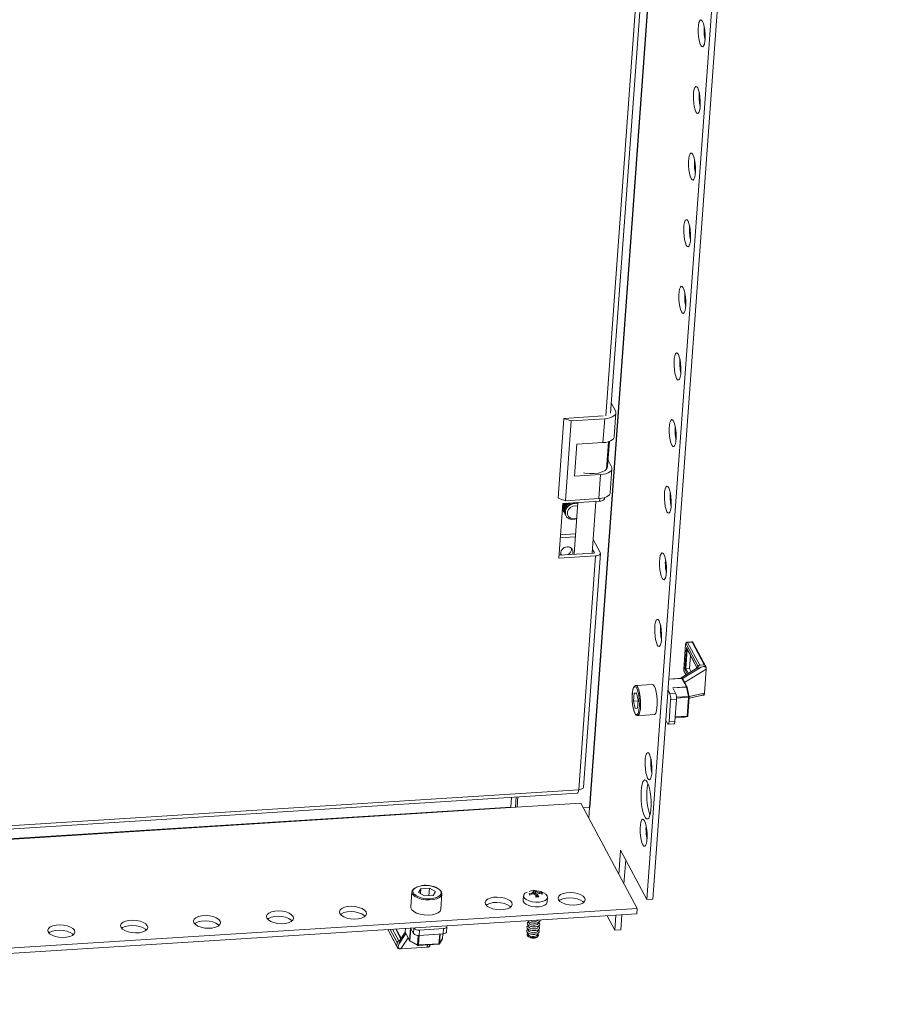
# Model space of a CAD drawing. Units: millimetres. Extents: x 32683 to 38333, y -835 to 3078.
# Drawn here: x 37546 to 37839, y 841 to 1167 of the extents above; entities that cross this region are included whole.
import ezdxf

# ---------------------------------------------------------------- set-up
doc = ezdxf.new("R2010")
doc.units = ezdxf.units.MM

msp = doc.modelspace()

# ---------------------------------------------------------------- linework, layer by layer
at = {"color": 8, "linetype": 'Continuous', "lineweight": 15}
for p, q in [((37734.877, 906.099), (37815.453, 2015.778)), ((37734.999, 906.059), (37815.579, 2015.786)), ((37770.829, 1455.901), (37740.331, 1035.899)), ((37738.338, 1008.448), (37738.274, 1007.565)), ((37736.532, 990.422), (37736.534, 990.448)), ((37766.936, 960.319), (37770.931, 952.842)), ((37766.879, 952.06), (37767.339, 958.387)), ((37767.015, 959.068), (37770.541, 952.469)), ((37771.924, 952.628), (37765.751, 948.809)), ((37766.912, 950.034), (37766.276, 951.224)), ((37773.589, 951.92), (37766.448, 947.503)), ((37767.355, 950.308), (37766.496, 951.916)), ((37767.701, 950.522), (37766.879, 952.06)), ((37761.167, 948.576), (37765.547, 948.854)), ((37762.549, 945.677), (37767.07, 945.963)), ((37767.739, 942.884), (37763.752, 942.631)), ((37767.961, 942.863), (37773.008, 943.92)), ((37763.763, 942.331), (37767.759, 942.584)), ((37767.307, 936.356), (37763.332, 936.105)), ((37766.351, 936.057), (37763.315, 935.864)), ((37763.321, 935.948), (37767.253, 936.197)), ((37766.351, 936.057), (37766.376, 936.059)), ((37731.334, 911.984), (37276.854, 883.212)), ((37671.12, 860.04), (37668.134, 865.628)), ((37668.912, 865.678), (37671.216, 861.364)), ((37671.695, 861.905), (37669.654, 865.724)), ((37672.431, 862.584), (37670.717, 865.792)), ((37673.827, 864.792), (37673.914, 865.994)), ((37675.612, 866.102), (37675.315, 862.007)), ((37675.391, 861.94), (37675.688, 866.024)), ((37674.03, 864.337), (37671.706, 860.782)), ((37674.815, 862.867), (37672.419, 859.201)), ((37678.165, 863.706), (37677.938, 860.582)), ((37678.227, 860.528), (37678.458, 863.711)), ((37685.275, 864.142), (37685.044, 860.959)), ((37685.258, 861.045), (37685.484, 864.156)), ((37686.349, 864.21), (37686.234, 862.626)), ((37681.176, 859.756), (37681.21, 860.56))]:
    msp.add_line(p, q, dxfattribs=at)
at = {"color": 7, "linetype": 'Continuous', "lineweight": 15}
for p, q in [((37836.653, 2014.641), (37753.945, 875.613)), ((37755.878, 875.735), (37838.585, 2014.763)), ((37741.904, 1036.724), (37772.363, 1456.196)), ((37742.153, 1040.157), (37743.548, 1037.546)), ((37726.414, 1035.018), (37724.491, 1008.529)), ((37739.462, 1035.844), (37726.414, 1035.018)), ((37726.414, 1035.018), (37728.845, 1034.209)), ((37728.845, 1034.209), (37726.921, 1007.72)), ((37739.959, 1034.913), (37728.845, 1034.209)), ((37739.959, 1034.913), (37739.382, 1026.966)), ((37743.126, 1028.931), (37743.703, 1036.878)), ((37729.915, 1015.82), (37730.684, 1026.416)), ((37730.684, 1026.416), (37739.382, 1026.966)), ((37740.557, 1018.182), (37741.218, 1027.285)), ((37740.923, 1019.072), (37741.527, 1027.391)), ((37741.072, 1021.118), (37742.202, 1019.004)), ((37741.779, 1010.389), (37742.356, 1018.336)), ((37738.612, 1016.371), (37729.915, 1015.82)), ((37738.035, 1008.424), (37738.612, 1016.371)), ((37726.921, 1007.72), (37724.491, 1008.529)), ((37726.921, 1007.72), (37738.035, 1008.424)), ((37739.846, 1008.39), (37739.872, 1008.743)), ((37726.048, 1006.791), (37724.734, 988.69)), ((37725.917, 1004.983), (37725.918, 1004.982)), ((37726.114, 1004.679), (37725.918, 1004.982)), ((37726.111, 1004.621), (37725.935, 1005.059)), ((37726.036, 1006.623), (37726.11, 1006.795)), ((37738.274, 1007.565), (37726.048, 1006.791)), ((37731.031, 1007.106), (37729.787, 989.972)), ((37730.727, 1007.087), (37731.022, 1006.988)), ((37730.905, 1007.116), (37731.028, 1007.066)), ((37735.83, 990.355), (37737.074, 1007.489)), ((37726.111, 1004.621), (37726.166, 1004.517)), ((37726.359, 1004.156), (37726.415, 1004.052)), ((37726.608, 1003.69), (37726.664, 1003.586)), ((37726.857, 1003.225), (37726.912, 1003.121)), ((37727.106, 1002.759), (37727.12, 1002.733)), ((37730.208, 995.773), (37725.225, 995.458)), ((37730.278, 996.74), (37725.296, 996.425)), ((37738.467, 990.57), (37736.159, 994.889)), ((37724.734, 988.69), (37736.96, 989.464)), ((37724.804, 989.657), (37736.462, 990.395)), ((37725.896, 989.726), (37725.366, 990.05)), ((37736.96, 989.464), (37731.334, 911.984)), ((37732.906, 912.809), (37738.532, 990.29)), ((37736.534, 990.448), (37735.92, 991.597)), ((37766.764, 960.177), (37766.168, 951.965)), ((37766.184, 951.898), (37766.78, 960.11)), ((37768.774, 960.998), (37767.324, 960.906)), ((37768.901, 960.883), (37767.451, 960.791)), ((37767.451, 960.791), (37771.479, 953.252)), ((37768.901, 960.883), (37772.929, 953.344)), ((37773.505, 952.825), (37769.31, 960.677)), ((37766.496, 951.916), (37767.015, 959.068)), ((37767.076, 958.879), (37770.517, 952.439)), ((37768.355, 956.484), (37768.039, 952.133)), ((37771.479, 953.252), (37772.929, 953.344)), ((37770.32, 952.143), (37765.009, 948.857)), ((37766.318, 951.019), (37766.861, 950.003)), ((37768.039, 952.133), (37766.879, 952.06)), ((37768.602, 951.08), (37768.039, 952.133)), ((37773.589, 951.92), (37773.008, 943.92)), ((37773.583, 952.025), (37773.597, 952.026)), ((37773.597, 952.026), (37773.589, 951.92)), ((37750.198, 946.452), (37750.103, 946.447)), ((37750.255, 946.455), (37750.198, 946.452)), ((37750.218, 946.48), (37750.246, 946.483)), ((37755.755, 946.832), (37750.246, 946.483)), ((37765.648, 948.897), (37761.17, 948.614)), ((37765.547, 948.854), (37767.035, 946.069)), ((37767.281, 945.945), (37765.705, 948.895)), ((37749.546, 941.362), (37749.734, 943.954)), ((37749.734, 943.954), (37750.46, 944.067)), ((37750.474, 944.001), (37749.734, 943.954)), ((37750.46, 944.067), (37750.998, 941.588)), ((37761.535, 943.834), (37760.908, 945.007)), ((37763.468, 943.956), (37761.535, 943.834)), ((37767.035, 946.069), (37762.493, 945.781)), ((37762.493, 945.781), (37763.468, 943.956)), ((37767.07, 945.963), (37767.739, 942.884)), ((37767.978, 942.788), (37767.309, 945.867)), ((37767.959, 942.357), (37772.431, 943.293)), ((37772.184, 943.242), (37772.644, 943.271)), ((37772.987, 943.813), (37773.008, 943.92)), ((37773.001, 943.814), (37772.987, 943.813)), ((37773.008, 943.92), (37773.001, 943.814)), ((37749.546, 941.362), (37750.988, 941.454)), ((37750.084, 938.883), (37749.546, 941.362)), ((37750.998, 941.588), (37750.81, 938.996)), ((37761.291, 934.498), (37761.819, 941.761)), ((37761.819, 941.761), (37763.752, 941.883)), ((37763.224, 934.621), (37763.752, 941.883)), ((37767.759, 942.584), (37767.307, 936.356)), ((37767.532, 936.474), (37767.984, 942.702)), ((37750.81, 938.996), (37750.084, 938.883)), ((37750.803, 936.528), (37750.867, 936.531)), ((37750.878, 936.503), (37756.387, 936.852)), ((37760.184, 935.03), (37760.811, 933.856)), ((37761.006, 933.68), (37762.939, 933.802)), ((37763.224, 934.621), (37761.291, 934.498)), ((37763.315, 935.864), (37766.349, 936.056)), ((37766.349, 936.056), (37766.351, 936.057)), ((37767.253, 936.197), (37766.351, 936.057)), ((37766.376, 936.059), (37767.278, 936.199)), ((37767.278, 936.199), (37767.253, 936.197)), ((37276.775, 882.114), (37730.944, 910.865)), ((37708.829, 906.186), (37709.068, 909.481)), ((37732.042, 907.52), (37708.847, 906.051)), ((37710.361, 906.147), (37710.61, 909.578)), ((37711.178, 909.614), (37710.929, 906.183)), ((37750.693, 872.613), (37732.042, 907.52)), ((37281.653, 879.143), (37708.829, 906.186)), ((37281.671, 879.009), (37708.847, 906.051)), ((37732.869, 905.972), (37734.877, 906.099)), ((37734.714, 902.521), (37734.972, 906.082)), ((37745.241, 891.903), (37744.661, 883.904)), ((37753.945, 875.613), (37745.241, 891.903)), ((37746.935, 888.733), (37746.354, 880.733)), ((37676.057, 878.146), (37675.692, 873.113)), ((37678.226, 877.87), (37679.013, 879.142)), ((37680.277, 876.776), (37678.226, 877.87)), ((37679.013, 879.142), (37678.894, 877.513)), ((37679.013, 879.142), (37681.85, 879.322)), ((37681.671, 876.864), (37681.85, 879.322)), ((37681.85, 879.322), (37683.9, 878.229)), ((37683.9, 878.229), (37683.114, 876.956)), ((37714.884, 877.539), (37715.759, 877.722)), ((37715.75, 877.356), (37715.759, 877.722)), ((37715.759, 877.722), (37716.28, 877.996)), ((37716.479, 878.251), (37716.077, 878.414)), ((37716.28, 877.996), (37716.479, 878.251)), ((37716.3, 877.39), (37716.28, 877.996)), ((37716.528, 877.367), (37716.479, 878.251)), ((37716.816, 877.231), (37717.039, 878.475)), ((37716.879, 877.19), (37717.086, 878.289)), ((37717.039, 878.475), (37717.086, 878.289)), ((37717.086, 878.289), (37717.608, 878.08)), ((37717.608, 878.08), (37717.394, 876.427)), ((37717.608, 878.08), (37718.306, 877.884)), ((37718.306, 877.884), (37718.287, 877.54)), ((37718.306, 877.884), (37719.057, 877.803)), ((37719.057, 877.803), (37719.006, 877.429)), ((37719.057, 877.803), (37719.305, 877.34)), ((37683.114, 876.956), (37680.277, 876.776)), ((37685.665, 872.389), (37686.031, 877.422)), ((37713.042, 876.857), (37712.931, 875.335)), ((37715.132, 877.075), (37714.884, 877.539)), ((37715.915, 877.43), (37715.132, 877.075)), ((37716.622, 877.357), (37715.915, 877.43)), ((37717.135, 877.024), (37716.622, 877.357)), ((37717.151, 876.404), (37717.135, 877.024)), ((37717.135, 877.024), (37717.163, 876.405)), ((37717.336, 876.422), (37717.158, 876.516)), ((37717.741, 877.063), (37717.619, 876.449)), ((37717.949, 877.441), (37717.741, 877.063)), ((37717.741, 877.063), (37718.113, 876.465)), ((37718.462, 877.591), (37717.949, 877.441)), ((37719.305, 877.34), (37718.462, 877.591)), ((37720.91, 874.756), (37721.021, 876.278)), ((37755.878, 875.735), (37753.945, 875.613)), ((37277.127, 842.633), (37750.693, 872.613)), ((37750.693, 872.613), (37750.565, 870.847)), ((37750.565, 870.847), (37276.999, 840.867)), ((37714.869, 868.196), (37714.848, 867.898)), ((37715.53, 867.918), (37715.754, 867.853)), ((37717.94, 867.673), (37717.961, 867.972)), ((37743.318, 865.414), (37740.747, 870.225)), ((37743.681, 870.411), (37743.318, 865.414)), ((37745.614, 870.533), (37745.251, 865.536)), ((37668.069, 865.624), (37671.246, 859.678)), ((37672.53, 862.735), (37670.891, 865.803)), ((37673.826, 864.718), (37672.181, 862.201)), ((37673.902, 865.993), (37673.812, 864.758)), ((37673.817, 864.735), (37675.34, 861.884)), ((37675.315, 862.007), (37673.827, 864.792)), ((37676.591, 864.332), (37675.645, 866.104)), ((37676.719, 866.098), (37676.591, 864.332)), ((37676.682, 866.169), (37676.719, 866.098)), ((37678.459, 863.711), (37678.588, 865.477)), ((37678.588, 865.477), (37686.537, 865.98)), ((37686.537, 865.98), (37686.409, 864.214)), ((37687.56, 864.818), (37687.688, 866.584)), ((37687.64, 866.79), (37687.602, 866.861)), ((37714.69, 865.724), (37714.668, 865.426)), ((37714.78, 866.96), (37714.758, 866.662)), ((37715.35, 865.446), (37715.574, 865.381)), ((37715.44, 866.682), (37715.664, 866.617)), ((37716.857, 865.288), (37717.088, 865.32)), ((37716.947, 866.524), (37717.178, 866.556)), ((37717.037, 867.76), (37717.268, 867.792)), ((37717.76, 865.201), (37717.782, 865.5)), ((37717.85, 866.437), (37717.871, 866.736)), ((37743.318, 865.414), (37745.251, 865.536)), ((37671.216, 861.364), (37671.12, 860.04)), ((37677.938, 860.582), (37675.391, 861.94)), ((37675.464, 861.761), (37678.011, 860.403)), ((37678.459, 863.711), (37686.409, 864.214)), ((37685.224, 860.941), (37686.201, 862.523)), ((37686.234, 862.626), (37685.258, 861.045)), ((37686.245, 862.658), (37686.358, 864.211)), ((37714.289, 863.764), (37714.461, 863.469)), ((37714.6, 864.488), (37714.579, 864.189)), ((37715.26, 864.21), (37715.484, 864.145)), ((37715.335, 862.926), (37715.354, 862.921)), ((37716.72, 862.821), (37716.739, 862.824)), ((37716.768, 864.052), (37716.999, 864.084)), ((37717.67, 863.965), (37717.692, 864.263)), ((37717.683, 863.235), (37717.896, 863.502)), ((37672.303, 859.194), (37672.304, 859.207)), ((37672.419, 859.201), (37672.303, 859.194)), ((37672.304, 859.207), (37672.419, 859.201)), ((37681.176, 859.756), (37672.419, 859.201)), ((37678.171, 860.368), (37684.988, 860.799)), ((37685.044, 860.959), (37678.227, 860.528)), ((37681.291, 859.763), (37681.176, 859.756)), ((37681.292, 859.776), (37681.291, 859.763)), ((37682.06, 860.429), (37682.073, 860.615))]:
    msp.add_line(p, q, dxfattribs=at)
at = {"color": 7, "linetype": 'Continuous', "lineweight": 15, "flags": 128}
for points in [[(37772.388, 1166.557), (37772.061, 1166.986), (37771.737, 1167.059), (37771.443, 1166.769), (37771.201, 1166.14), (37771.033, 1165.223), (37770.951, 1164.092), (37770.962, 1162.839), (37771.065, 1161.565), (37771.252, 1160.374), (37771.507, 1159.362), (37771.811, 1158.611), (37772.138, 1158.181), (37772.462, 1158.109), (37772.756, 1158.399), (37772.997, 1159.028), (37773.166, 1159.945), (37773.248, 1161.076), (37773.237, 1162.329), (37773.134, 1163.603), (37772.947, 1164.794), (37772.691, 1165.806), (37772.388, 1166.557)], [(37770.785, 1144.483), (37770.458, 1144.912), (37770.134, 1144.985), (37769.84, 1144.695), (37769.598, 1144.066), (37769.43, 1143.148), (37769.348, 1142.017), (37769.359, 1140.764), (37769.462, 1139.491), (37769.649, 1138.3), (37769.904, 1137.287), (37770.208, 1136.536), (37770.535, 1136.107), (37770.859, 1136.035), (37771.153, 1136.325), (37771.395, 1136.954), (37771.563, 1137.871), (37771.645, 1139.002), (37771.634, 1140.255), (37771.531, 1141.529), (37771.344, 1142.72), (37771.089, 1143.732), (37770.785, 1144.483)], [(37769.182, 1122.409), (37768.855, 1122.838), (37768.531, 1122.911), (37768.237, 1122.62), (37767.996, 1121.991), (37767.827, 1121.074), (37767.745, 1119.943), (37767.756, 1118.69), (37767.859, 1117.416), (37768.046, 1116.225), (37768.302, 1115.213), (37768.605, 1114.462), (37768.932, 1114.033), (37769.256, 1113.961), (37769.55, 1114.251), (37769.792, 1114.88), (37769.96, 1115.797), (37770.042, 1116.928), (37770.031, 1118.181), (37769.928, 1119.455), (37769.741, 1120.646), (37769.486, 1121.658), (37769.182, 1122.409)], [(37767.579, 1100.335), (37767.252, 1100.764), (37766.928, 1100.836), (37766.634, 1100.546), (37766.393, 1099.917), (37766.224, 1099), (37766.142, 1097.869), (37766.153, 1096.616), (37766.256, 1095.342), (37766.443, 1094.151), (37766.699, 1093.139), (37767.002, 1092.388), (37767.329, 1091.959), (37767.653, 1091.886), (37767.948, 1092.177), (37768.189, 1092.806), (37768.357, 1093.723), (37768.439, 1094.854), (37768.429, 1096.107), (37768.325, 1097.381), (37768.138, 1098.572), (37767.883, 1099.584), (37767.579, 1100.335)], [(37765.976, 1078.261), (37765.649, 1078.69), (37765.326, 1078.762), (37765.031, 1078.472), (37764.79, 1077.843), (37764.621, 1076.926), (37764.539, 1075.795), (37764.55, 1074.542), (37764.653, 1073.268), (37764.84, 1072.077), (37765.096, 1071.065), (37765.399, 1070.314), (37765.726, 1069.885), (37766.05, 1069.812), (37766.345, 1070.102), (37766.586, 1070.731), (37766.755, 1071.649), (37766.837, 1072.78), (37766.826, 1074.033), (37766.723, 1075.306), (37766.536, 1076.497), (37766.28, 1077.51), (37765.976, 1078.261)], [(37764.374, 1056.186), (37764.047, 1056.616), (37763.723, 1056.688), (37763.428, 1056.398), (37763.187, 1055.769), (37763.018, 1054.852), (37762.936, 1053.721), (37762.947, 1052.468), (37763.05, 1051.194), (37763.237, 1050.003), (37763.493, 1048.991), (37763.797, 1048.24), (37764.123, 1047.811), (37764.447, 1047.738), (37764.742, 1048.028), (37764.983, 1048.657), (37765.152, 1049.574), (37765.234, 1050.705), (37765.223, 1051.958), (37765.12, 1053.232), (37764.933, 1054.423), (37764.677, 1055.435), (37764.374, 1056.186)], [(37743.548, 1037.546), (37743.698, 1037.086), (37743.656, 1036.632), (37743.424, 1036.202), (37743.012, 1035.811), (37742.434, 1035.475), (37741.714, 1035.207), (37740.878, 1035.017), (37739.959, 1034.913)], [(37762.771, 1034.112), (37762.444, 1034.541), (37762.12, 1034.614), (37761.825, 1034.324), (37761.584, 1033.695), (37761.416, 1032.777), (37761.333, 1031.647), (37761.344, 1030.393), (37761.448, 1029.12), (37761.634, 1027.929), (37761.89, 1026.917), (37762.194, 1026.165), (37762.521, 1025.736), (37762.844, 1025.664), (37763.139, 1025.954), (37763.38, 1026.583), (37763.549, 1027.5), (37763.631, 1028.631), (37763.62, 1029.884), (37763.517, 1031.158), (37763.33, 1032.349), (37763.074, 1033.361), (37762.771, 1034.112)], [(37739.382, 1026.966), (37740.301, 1027.071), (37741.137, 1027.26), (37741.857, 1027.528), (37742.435, 1027.864), (37742.847, 1028.255), (37743.079, 1028.685), (37743.126, 1028.931)], [(37732.977, 1016.976), (37733.332, 1016.904), (37734.879, 1016.714), (37736.431, 1016.714), (37737.881, 1016.904), (37739.131, 1017.271), (37740.094, 1017.791), (37740.707, 1018.428), (37740.923, 1019.072)], [(37742.202, 1019.004), (37742.351, 1018.544), (37742.31, 1018.09), (37742.078, 1017.659), (37741.665, 1017.269), (37741.088, 1016.933), (37740.367, 1016.665), (37739.531, 1016.475), (37738.612, 1016.371)], [(37761.168, 1012.038), (37760.841, 1012.467), (37760.517, 1012.54), (37760.223, 1012.25), (37759.981, 1011.62), (37759.813, 1010.703), (37759.731, 1009.572), (37759.742, 1008.319), (37759.845, 1007.046), (37760.032, 1005.854), (37760.287, 1004.842), (37760.591, 1004.091), (37760.918, 1003.662), (37761.242, 1003.59), (37761.536, 1003.88), (37761.777, 1004.509), (37761.946, 1005.426), (37762.028, 1006.557), (37762.017, 1007.81), (37761.914, 1009.084), (37761.727, 1010.275), (37761.471, 1011.287), (37761.168, 1012.038)], [(37738.035, 1008.424), (37738.954, 1008.528), (37739.79, 1008.718), (37740.511, 1008.986), (37741.088, 1009.322), (37741.501, 1009.713), (37741.733, 1010.143), (37741.779, 1010.389)], [(37738.274, 1007.565), (37738.66, 1007.609), (37739.011, 1007.689), (37739.314, 1007.801), (37739.556, 1007.942), (37739.73, 1008.106), (37739.827, 1008.287), (37739.846, 1008.39)], [(37726.362, 1004.214), (37726.022, 1004.852), (37725.934, 1005.215)], [(37726.012, 1006.287), (37726.153, 1006.664), (37726.221, 1006.802)], [(37730.642, 1001.746), (37730.08, 1001.57), (37729.073, 1001.506), (37728.149, 1001.761), (37727.421, 1002.303), (37726.975, 1003.068), (37726.866, 1003.963), (37727.107, 1004.88), (37727.668, 1005.708), (37728.483, 1006.349), (37729.452, 1006.723), (37730.458, 1006.787), (37731, 1006.681)], [(37730.656, 1001.948), (37730.364, 1001.841), (37729.439, 1001.728), (37728.586, 1001.943), (37727.933, 1002.455), (37727.58, 1003.185), (37727.581, 1004.022), (37727.935, 1004.838), (37728.589, 1005.51), (37729.443, 1005.935), (37730.367, 1006.049), (37730.946, 1005.943)], [(37736.534, 990.448), (37736.537, 990.439), (37736.536, 990.429), (37736.532, 990.421), (37736.523, 990.413), (37736.512, 990.406), (37736.498, 990.401), (37736.481, 990.397), (37736.462, 990.395)], [(37738.467, 990.57), (37738.53, 990.377), (37738.512, 990.186), (37738.415, 990.005), (37738.242, 989.841), (37737.999, 989.7), (37737.697, 989.588), (37737.346, 989.508), (37736.96, 989.464)], [(37759.565, 989.964), (37759.238, 990.393), (37758.914, 990.465), (37758.62, 990.175), (37758.378, 989.546), (37758.21, 988.629), (37758.128, 987.498), (37758.139, 986.245), (37758.242, 984.971), (37758.429, 983.78), (37758.684, 982.768), (37758.988, 982.017), (37759.315, 981.588), (37759.639, 981.516), (37759.933, 981.806), (37760.175, 982.435), (37760.343, 983.352), (37760.425, 984.483), (37760.414, 985.736), (37760.311, 987.01), (37760.124, 988.201), (37759.869, 989.213), (37759.565, 989.964)], [(37757.962, 967.89), (37757.635, 968.319), (37757.311, 968.391), (37757.017, 968.101), (37756.776, 967.472), (37756.607, 966.555), (37756.525, 965.424), (37756.536, 964.171), (37756.639, 962.897), (37756.826, 961.706), (37757.082, 960.694), (37757.385, 959.943), (37757.712, 959.514), (37758.036, 959.441), (37758.33, 959.731), (37758.572, 960.361), (37758.74, 961.278), (37758.822, 962.409), (37758.811, 963.662), (37758.708, 964.935), (37758.521, 966.127), (37758.266, 967.139), (37757.962, 967.89)], [(37767.326, 960.896), (37767.237, 960.893), (37767.046, 960.807), (37766.906, 960.662), (37766.785, 960.343), (37766.764, 960.177), (37766.764, 959.868)], [(37766.78, 960.11), (37766.765, 960.156), (37766.764, 960.177)], [(37766.78, 960.11), (37766.8, 960.256), (37766.818, 960.314), (37766.839, 960.354), (37766.863, 960.374), (37766.888, 960.373), (37766.936, 960.319)], [(37773.583, 952.025), (37773.495, 952.321), (37773.327, 952.607), (37773.178, 952.741), (37772.991, 952.815), (37772.734, 952.825), (37771.924, 952.628)], [(37766.184, 951.898), (37766.169, 951.944), (37766.168, 951.965)], [(37750.103, 946.447), (37750.069, 946.445), (37749.768, 946.227), (37749.512, 945.808), (37749.313, 945.201), (37749.175, 944.474), (37749.098, 943.757), (37749.064, 943.143), (37749.055, 942.445), (37749.093, 941.4)], [(37749.949, 946.163), (37749.543, 945.767), (37749.365, 945.3), (37749.221, 944.662), (37749.122, 943.889), (37749.072, 943.033), (37749.109, 941.294), (37749.31, 939.582), (37749.476, 938.759), (37749.678, 938.033), (37749.906, 937.453), (37750.145, 937.05), (37750.595, 936.787)], [(37749.949, 946.163), (37750.399, 945.9), (37750.638, 945.497), (37750.866, 944.917), (37751.068, 944.191), (37751.234, 943.368), (37751.435, 941.656), (37751.472, 939.917), (37751.422, 939.061), (37751.323, 938.288), (37751.179, 937.65), (37751.001, 937.183), (37750.595, 936.787)], [(37756.387, 936.852), (37756.58, 936.928), (37756.879, 937.345), (37757.118, 938.095), (37757.28, 939.123), (37757.352, 940.353), (37757.328, 941.693), (37757.212, 943.045), (37757.011, 944.307), (37756.74, 945.386), (37756.42, 946.203), (37756.073, 946.696), (37755.755, 946.832)], [(37767.305, 945.866), (37767.295, 945.915), (37767.277, 945.943)], [(37749.093, 941.4), (37749.216, 940.132), (37749.285, 939.667), (37749.418, 938.955), (37749.573, 938.32), (37749.753, 937.756), (37749.949, 937.294), (37750.159, 936.936), (37750.395, 936.676), (37750.691, 936.521), (37750.803, 936.528)], [(37767.981, 942.702), (37767.984, 942.738), (37767.974, 942.787)], [(37760.811, 933.856), (37760.887, 933.743), (37760.964, 933.686), (37761.04, 933.688), (37761.11, 933.748), (37761.172, 933.865), (37761.225, 934.033), (37761.265, 934.247), (37761.291, 934.498)], [(37762.939, 933.802), (37762.972, 933.81), (37763.043, 933.87), (37763.105, 933.987), (37763.157, 934.156), (37763.198, 934.37), (37763.224, 934.621)], [(37767.249, 936.198), (37767.264, 936.198), (37767.374, 936.231)], [(37754.756, 923.741), (37754.429, 924.17), (37754.106, 924.243), (37753.811, 923.953), (37753.57, 923.324), (37753.401, 922.407), (37753.319, 921.276), (37753.33, 920.023), (37753.433, 918.749), (37753.62, 917.558), (37753.876, 916.546), (37754.179, 915.795), (37754.506, 915.365), (37754.83, 915.293), (37755.125, 915.583), (37755.366, 916.212), (37755.535, 917.129), (37755.617, 918.26), (37755.606, 919.513), (37755.503, 920.787), (37755.316, 921.978), (37755.06, 922.99), (37754.756, 923.741)], [(37754.083, 914.47), (37753.699, 915.013), (37753.313, 915.217), (37752.947, 915.072), (37752.619, 914.585), (37752.347, 913.782), (37752.147, 912.707), (37752.029, 911.417), (37751.998, 909.983), (37752.058, 908.481), (37752.205, 906.993), (37752.43, 905.598), (37752.722, 904.372), (37753.065, 903.382), (37753.44, 902.679), (37753.828, 902.303), (37754.207, 902.273), (37754.556, 902.592), (37754.858, 903.241), (37755.095, 904.187), (37755.256, 905.377), (37755.331, 906.748), (37755.316, 908.226), (37755.212, 909.731), (37755.025, 911.183), (37754.764, 912.502), (37754.445, 913.618), (37754.083, 914.47)], [(37730.944, 910.865), (37730.99, 910.876), (37731.085, 910.959), (37731.171, 911.118), (37731.242, 911.349), (37731.297, 911.641), (37731.334, 911.984)], [(37731.334, 911.984), (37731.72, 912.028), (37732.071, 912.107), (37732.373, 912.22), (37732.616, 912.361), (37732.789, 912.525), (37732.886, 912.706), (37732.906, 912.809)], [(37753.154, 901.667), (37752.827, 902.096), (37752.503, 902.169), (37752.208, 901.879), (37751.967, 901.25), (37751.798, 900.332), (37751.716, 899.201), (37751.727, 897.948), (37751.83, 896.675), (37752.017, 895.484), (37752.273, 894.471), (37752.577, 893.72), (37752.903, 893.291), (37753.227, 893.219), (37753.522, 893.509), (37753.763, 894.138), (37753.932, 895.055), (37754.014, 896.186), (37754.003, 897.439), (37753.9, 898.713), (37753.713, 899.904), (37753.457, 900.916), (37753.154, 901.667)], [(37679.947, 875.574), (37679.167, 875.732), (37677.99, 876.115), (37677.038, 876.623), (37676.384, 877.216), (37676.076, 877.852), (37676.135, 878.482), (37676.56, 879.061), (37676.886, 879.309)], [(37684.413, 879.392), (37682.969, 879.942), (37682.07, 880.131), (37681.11, 880.237), (37680.148, 880.249), (37679.243, 880.171), (37677.78, 879.8), (37676.777, 879.183), (37676.482, 878.78), (37676.373, 878.338), (37676.463, 877.883), (37676.74, 877.445), (37677.714, 876.706)], [(37684.413, 879.392), (37685.386, 878.653), (37685.663, 878.215), (37685.753, 877.761), (37685.644, 877.319), (37685.349, 876.916), (37684.347, 876.298), (37682.883, 875.927), (37681.979, 875.849), (37681.017, 875.862), (37680.056, 875.967), (37679.158, 876.156), (37677.714, 876.706)], [(37720.897, 876.812), (37721.019, 876.253), (37720.786, 875.721), (37720.219, 875.265), (37719.37, 874.924), (37718.312, 874.729), (37717.141, 874.698), (37715.96, 874.833), (37714.874, 875.122), (37713.98, 875.539), (37713.357, 876.048), (37713.06, 876.603), (37713.117, 877.155), (37713.521, 877.654), (37714.222, 878.052)], [(37716.077, 878.414), (37716.558, 878.462), (37717.039, 878.475)], [(37720.022, 877.632), (37720.432, 877.35), (37720.897, 876.812)], [(37724.653, 875.535), (37724.513, 876.136), (37724.738, 876.711), (37725.308, 877.213), (37726.177, 877.601), (37727.275, 877.844), (37728.513, 877.923), (37729.79, 877.83), (37731.004, 877.574), (37732.055, 877.174), (37732.859, 876.665), (37733.351, 876.086), (37733.49, 875.485), (37733.265, 874.91), (37732.695, 874.408), (37731.826, 874.02), (37730.728, 873.777), (37729.49, 873.698), (37728.213, 873.791), (37726.999, 874.047), (37725.948, 874.447), (37725.144, 874.956), (37724.653, 875.535)], [(37700.491, 874.006), (37700.352, 874.607), (37700.576, 875.182), (37701.146, 875.684), (37702.015, 876.072), (37703.114, 876.315), (37704.351, 876.393), (37705.629, 876.3), (37706.842, 876.044), (37707.894, 875.645), (37708.698, 875.135), (37709.189, 874.556), (37709.328, 873.955), (37709.104, 873.38), (37708.534, 872.878), (37707.665, 872.49), (37706.567, 872.247), (37705.329, 872.169), (37704.051, 872.261), (37702.838, 872.518), (37701.786, 872.917), (37700.982, 873.427), (37700.491, 874.006)], [(37708.843, 873.103), (37708.569, 873.369), (37707.766, 873.879), (37706.714, 874.278), (37705.5, 874.535), (37704.223, 874.627), (37702.985, 874.549), (37701.887, 874.306), (37701.018, 873.918), (37700.709, 873.693)], [(37712.931, 875.335), (37712.95, 875.081), (37713.247, 874.526), (37713.869, 874.017), (37714.764, 873.6), (37715.849, 873.311), (37717.03, 873.176), (37718.202, 873.208), (37719.259, 873.402), (37720.109, 873.743), (37720.675, 874.199), (37720.908, 874.731), (37720.91, 874.756)], [(37718.113, 876.465), (37717.633, 876.451), (37717.151, 876.404)], [(37733.004, 874.632), (37732.731, 874.899), (37731.927, 875.408), (37730.876, 875.808), (37729.662, 876.064), (37728.385, 876.157), (37727.147, 876.078), (37726.049, 875.835), (37725.18, 875.447), (37724.871, 875.223)], [(37628.006, 869.417), (37627.867, 870.018), (37628.092, 870.593), (37628.662, 871.095), (37629.531, 871.483), (37630.629, 871.726), (37631.867, 871.805), (37633.144, 871.712), (37634.358, 871.455), (37635.409, 871.056), (37636.213, 870.546), (37636.704, 869.968), (37636.844, 869.366), (37636.619, 868.791), (37636.049, 868.29), (37635.18, 867.901), (37634.082, 867.658), (37632.844, 867.58), (37631.567, 867.673), (37630.353, 867.929), (37629.302, 868.328), (37628.498, 868.838), (37628.006, 869.417)], [(37652.168, 870.946), (37652.029, 871.548), (37652.253, 872.123), (37652.823, 872.624), (37653.692, 873.013), (37654.79, 873.256), (37656.028, 873.334), (37657.306, 873.241), (37658.519, 872.985), (37659.571, 872.586), (37660.375, 872.076), (37660.866, 871.497), (37661.005, 870.896), (37660.781, 870.321), (37660.211, 869.819), (37659.342, 869.431), (37658.244, 869.188), (37657.006, 869.109), (37655.728, 869.202), (37654.515, 869.459), (37653.463, 869.858), (37652.659, 870.368), (37652.168, 870.946)], [(37660.52, 870.043), (37660.246, 870.31), (37659.442, 870.82), (37658.391, 871.219), (37657.177, 871.475), (37655.9, 871.568), (37654.662, 871.49), (37653.564, 871.247), (37652.695, 870.858), (37652.386, 870.634)], [(37675.692, 873.113), (37675.71, 872.819), (37676.019, 872.183), (37676.673, 871.59), (37677.624, 871.083), (37678.802, 870.699), (37680.119, 870.468), (37681.477, 870.406), (37682.776, 870.518), (37683.92, 870.796), (37684.823, 871.219), (37685.419, 871.755), (37685.663, 872.365), (37685.665, 872.389)], [(37579.683, 866.358), (37579.544, 866.959), (37579.769, 867.534), (37580.339, 868.036), (37581.208, 868.424), (37582.306, 868.667), (37583.544, 868.745), (37584.821, 868.653), (37586.035, 868.396), (37587.086, 867.997), (37587.89, 867.487), (37588.381, 866.908), (37588.52, 866.307), (37588.296, 865.732), (37587.726, 865.23), (37586.857, 864.842), (37585.759, 864.599), (37584.521, 864.521), (37583.244, 864.614), (37582.03, 864.87), (37580.979, 865.269), (37580.175, 865.779), (37579.683, 866.358)], [(37603.845, 867.887), (37603.706, 868.489), (37603.93, 869.063), (37604.5, 869.565), (37605.369, 869.953), (37606.467, 870.197), (37607.705, 870.275), (37608.983, 870.182), (37610.196, 869.926), (37611.247, 869.527), (37612.051, 869.017), (37612.543, 868.438), (37612.682, 867.837), (37612.457, 867.262), (37611.888, 866.76), (37611.018, 866.372), (37609.92, 866.129), (37608.683, 866.05), (37607.405, 866.143), (37606.191, 866.399), (37605.14, 866.799), (37604.336, 867.308), (37603.845, 867.887)], [(37612.196, 866.984), (37611.923, 867.251), (37611.119, 867.761), (37610.068, 868.16), (37608.854, 868.416), (37607.577, 868.509), (37606.339, 868.431), (37605.241, 868.187), (37604.372, 867.799), (37604.063, 867.575)], [(37636.358, 868.514), (37636.085, 868.78), (37635.281, 869.29), (37634.23, 869.689), (37633.016, 869.946), (37631.738, 870.039), (37630.501, 869.96), (37629.403, 869.717), (37628.533, 869.329), (37628.225, 869.105)], [(37714.799, 868.241), (37714.569, 868.105), (37714.298, 867.76), (37714.344, 867.377)], [(37714.344, 867.377), (37714.698, 867.012), (37715.307, 866.723), (37716.079, 866.553), (37716.895, 866.528), (37717.632, 866.651), (37718.178, 866.905), (37718.448, 867.25), (37718.403, 867.634), (37718.049, 867.998), (37718.037, 868.006)], [(37714.464, 868.561), (37714.788, 868.249), (37715.397, 867.959), (37716.169, 867.789), (37716.985, 867.764), (37717.722, 867.887), (37718.268, 868.141), (37718.538, 868.486), (37718.517, 868.818)], [(37714.848, 867.898), (37714.896, 867.691), (37715.157, 867.422), (37715.607, 867.208), (37716.177, 867.083), (37716.779, 867.064), (37717.323, 867.155), (37717.725, 867.342), (37717.925, 867.597), (37717.94, 867.673)], [(37555.522, 864.828), (37555.383, 865.429), (37555.607, 866.004), (37556.177, 866.506), (37557.046, 866.894), (37558.144, 867.137), (37559.382, 867.216), (37560.66, 867.123), (37561.873, 866.867), (37562.924, 866.467), (37563.728, 865.958), (37564.22, 865.379), (37564.359, 864.778), (37564.134, 864.203), (37563.564, 863.701), (37562.695, 863.313), (37561.597, 863.07), (37560.359, 862.991), (37559.082, 863.084), (37557.868, 863.34), (37556.817, 863.74), (37556.013, 864.249), (37555.522, 864.828)], [(37563.873, 863.925), (37563.6, 864.192), (37562.796, 864.701), (37561.745, 865.101), (37560.531, 865.357), (37559.254, 865.45), (37558.016, 865.371), (37556.918, 865.128), (37556.049, 864.74), (37555.74, 864.516)], [(37588.035, 865.455), (37587.762, 865.721), (37586.958, 866.231), (37585.906, 866.63), (37584.693, 866.887), (37583.415, 866.979), (37582.178, 866.901), (37581.079, 866.658), (37580.21, 866.27), (37579.901, 866.045)], [(37686.409, 864.214), (37686.691, 864.246), (37686.948, 864.305), (37687.17, 864.387), (37687.347, 864.49), (37687.474, 864.61), (37687.545, 864.743), (37687.56, 864.818)], [(37686.537, 865.98), (37686.819, 866.012), (37687.076, 866.071), (37687.298, 866.153), (37687.475, 866.256), (37687.602, 866.376), (37687.673, 866.509), (37687.686, 866.648), (37687.64, 866.79)], [(37714.62, 865.768), (37714.389, 865.633), (37714.119, 865.288), (37714.164, 864.904)], [(37714.164, 864.904), (37714.519, 864.54), (37715.128, 864.251), (37715.9, 864.081), (37716.716, 864.055), (37717.453, 864.179), (37717.998, 864.433), (37718.269, 864.778), (37718.223, 865.161), (37717.869, 865.526), (37717.857, 865.533)], [(37714.71, 867.005), (37714.479, 866.869), (37714.209, 866.524), (37714.254, 866.141)], [(37714.254, 866.141), (37714.608, 865.776), (37715.218, 865.487), (37715.989, 865.317), (37716.806, 865.292), (37717.543, 865.415), (37718.088, 865.669), (37718.358, 866.014), (37718.313, 866.397), (37717.959, 866.762), (37717.947, 866.77)], [(37714.668, 865.426), (37714.716, 865.218), (37714.978, 864.95), (37715.427, 864.736), (37715.997, 864.61), (37716.599, 864.592), (37717.143, 864.683), (37717.546, 864.87), (37717.746, 865.125), (37717.76, 865.201)], [(37714.758, 866.662), (37714.806, 866.455), (37715.067, 866.186), (37715.517, 865.972), (37716.087, 865.847), (37716.689, 865.828), (37717.233, 865.919), (37717.636, 866.106), (37717.835, 866.361), (37717.85, 866.437)], [(37675.344, 861.886), (37675.385, 861.822), (37675.463, 861.763)], [(37714.575, 864.504), (37714.481, 864.442), (37714.237, 864.131), (37714.277, 863.784)], [(37714.277, 863.784), (37714.598, 863.455), (37715.148, 863.193), (37715.846, 863.04), (37716.583, 863.017), (37717.249, 863.128), (37717.742, 863.357), (37717.987, 863.669), (37717.945, 864.016), (37717.72, 864.275)], [(37714.461, 863.469), (37714.737, 863.193), (37715.229, 862.959), (37715.852, 862.822), (37716.51, 862.801), (37717.105, 862.901), (37717.546, 863.106), (37717.683, 863.235)], [(37714.579, 864.189), (37714.626, 863.982), (37714.888, 863.713), (37715.338, 863.5), (37715.907, 863.374), (37716.51, 863.356), (37717.054, 863.447), (37717.456, 863.634), (37717.656, 863.889), (37717.67, 863.965)], [(37671.706, 860.782), (37671.517, 859.946), (37671.545, 859.752), (37671.64, 859.567), (37671.822, 859.395), (37672.116, 859.252), (37672.304, 859.207)], [(37684.988, 860.801), (37685.001, 860.801), (37685.111, 860.834)], [(37685.111, 860.834), (37685.2, 860.907), (37685.224, 860.942)]]:
    msp.add_lwpolyline(points, dxfattribs=at)
at = {"color": 8, "linetype": 'Continuous', "lineweight": 15, "flags": 128}
for points in [[(37750.246, 946.483), (37750.564, 946.347), (37750.911, 945.854), (37751.231, 945.038), (37751.502, 943.958), (37751.703, 942.696), (37751.82, 941.345), (37751.843, 940.004), (37751.771, 938.774), (37751.609, 937.746), (37751.37, 936.996), (37751.071, 936.579), (37750.874, 936.503)], [(37767.309, 945.867), (37767.305, 945.882), (37767.287, 945.908), (37767.259, 945.929), (37767.222, 945.947), (37767.177, 945.958), (37767.126, 945.964), (37767.07, 945.963)], [(37767.739, 942.884), (37767.794, 942.884), (37767.845, 942.878), (37767.891, 942.867), (37767.928, 942.85), (37767.956, 942.828), (37767.973, 942.802), (37767.978, 942.788)], [(37767.984, 942.702), (37767.981, 942.688), (37767.967, 942.662), (37767.942, 942.638), (37767.908, 942.618), (37767.864, 942.602), (37767.814, 942.591), (37767.759, 942.584)], [(37767.307, 936.356), (37767.362, 936.363), (37767.412, 936.374), (37767.455, 936.39), (37767.49, 936.41), (37767.515, 936.434), (37767.529, 936.459), (37767.532, 936.474)], [(37686.031, 877.422), (37686.029, 877.398), (37685.785, 876.788), (37685.189, 876.251), (37684.286, 875.829), (37683.142, 875.551), (37681.843, 875.439), (37680.484, 875.501), (37679.947, 875.574)], [(37678.227, 860.528), (37678.222, 860.479), (37678.214, 860.437), (37678.204, 860.404), (37678.191, 860.381), (37678.178, 860.37), (37678.171, 860.368)], [(37684.988, 860.799), (37684.995, 860.801), (37685.008, 860.813), (37685.021, 860.836), (37685.031, 860.869), (37685.039, 860.91), (37685.044, 860.959)]]:
    msp.add_lwpolyline(points, dxfattribs=at)
at = {"color": 7, "linetype": 'Continuous', "lineweight": 15}
for centre, radius, start, end in [((37789.174, 1163.665), 16.3, 175.60007, 191.64465), ((37787.572, 1141.591), 16.301, 175.6006, 191.64411), ((37785.97, 1119.517), 16.301, 175.60063, 191.64404), ((37784.367, 1097.442), 16.301, 175.60056, 191.64411), ((37782.764, 1075.368), 16.301, 175.60056, 191.64411), ((37781.161, 1053.294), 16.301, 175.60066, 191.64401), ((37779.556, 1031.22), 16.299, 175.59958, 191.64518), ((37777.955, 1009.146), 16.301, 175.60065, 191.64412), ((37728.676, 1005.251), 2.563, 141.97399, 205.3053), ((37728.649, 1005.175), 2.487, 138.01541, 214.99919), ((37729.024, 1004.795), 2.657, 128.49836, 204.58141), ((37729.092, 1004.718), 2.654, 125.17641, 212.74273), ((37729.495, 1004.305), 2.851, 112.41759, 202.26903), ((37729.521, 1004.259), 2.811, 105.90377, 210.862), ((37730.029, 1003.766), 3.092, 71.68223, 199.00816), ((37727.507, 990.289), 2.13, 88.99866, 196.09516), ((37727.754, 990.736), 1.695, 331.93717, 97.10927), ((37726.851, 991.778), 2.108, 293.1042, 5.08734), ((37776.352, 987.071), 16.301, 175.60056, 191.64411), ((37774.749, 964.997), 16.301, 175.60056, 191.64411), ((37767.476, 960.246), 0.545, 92.62207, 172.36887), ((37768.833, 960.485), 0.507, 22.19103, 96.60835), ((37770.84, 952.912), 0.724, 23.39736, 27.95933), ((37772.496, 952.309), 1.122, 11.35661, 67.26691), ((37767.465, 951.64), 1.297, 179.26968, 208.56805), ((37767.661, 951.757), 1.484, 174.5421, 201.04539), ((37766.652, 951.195), 0.377, 175.53915, 207.73659), ((37769.979, 952.269), 3.626, 356.15975, 4.12686), ((37757.266, 942.194), 4.573, 354.56995, 21.01799), ((37759.199, 942.316), 4.573, 354.56995, 21.01799), ((37766.652, 945.884), 0.426, 10.78008, 25.72833), ((37766.648, 942.658), 1.114, 356.20799, 11.68482), ((37772.318, 943.977), 0.689, 279.37971, 346.28427), ((37772.688, 943.547), 0.272, 260.4943, 335.62648), ((37771.399, 943.895), 1.604, 343.32758, 357.10607), ((37767.121, 936.33), 0.188, 314.71518, 7.92052), ((37767.247, 936.483), 0.282, 296.82016, 358.26864), ((37771.542, 920.849), 16.299, 175.59958, 191.64518), ((37773.711, 910), 19.815, 168.36916, 198.87553), ((37709.125, 906.158), 0.297, 174.56612, 201.02412), ((37734.899, 905.962), 0.139, 44.10182, 99.14208), ((37769.941, 898.775), 16.301, 175.60065, 191.64412), ((37680.472, 872.276), 8.023, 84.62154, 98.48443), ((37680.702, 871.544), 8.735, 72.60288, 86.57342), ((37682.132, 875.269), 4.759, 57.48032, 75.62072), ((37683.902, 877.191), 2.141, 6.20094, 70.77164), ((37716.721, 872.289), 6.261, 58.67566, 106.87679), ((37716.546, 870.428), 2.192, 235.81747, 311.42722), ((37716.621, 870.921), 3.188, 254.20445, 277.4913), ((37678.25, 867.58), 2.13, 224.06688, 279.12792), ((37716.442, 868.448), 3.188, 254.20445, 277.4913), ((37716.531, 869.685), 3.188, 254.20445, 277.4913), ((37671.533, 861.534), 0.36, 208.18522, 217.10125), ((37675.465, 862.1), 0.177, 211.78474, 245.12023), ((37678.121, 865.814), 2.13, 224.06688, 279.12792), ((37686.017, 862.653), 0.225, 324.94656, 1.52248), ((37686.012, 862.64), 0.222, 328.048, 356.39803), ((37716.277, 866.183), 3.391, 254.1993, 277.49397), ((37716.352, 867.212), 3.188, 254.20445, 277.4913), ((37672.066, 860.135), 0.951, 185.72487, 252.89667), ((37672.174, 861.304), 2.114, 259.45116, 273.51141), ((37678.183, 861.093), 0.567, 244.40328, 274.42186), ((37678.137, 860.597), 0.23, 236.7103, 278.46498), ((37681.22, 861.242), 1.48, 272.74588, 290.59861), ((37681.089, 860.651), 0.899, 283.08991, 357.3389), ((37681.46, 860.372), 0.588, 298.59576, 5.7065), ((37685.057, 861.236), 0.277, 267.27265, 316.41174)]:
    msp.add_arc(centre, radius, start, end, dxfattribs=at)
at = {"color": 8, "linetype": 'Continuous', "lineweight": 15}
for centre, radius, start, end in [((37767.299, 960.75), 0.158, 15.03915, 80.73563), ((37768.749, 960.842), 0.158, 15.03272, 80.75741), ((37768.948, 960.466), 0.419, 30.1953, 96.36366), ((37771.513, 952.69), 0.562, 93.45942, 159.94481), ((37767.063, 945.819), 0.251, 30.21719, 96.36588), ((37671.749, 861.295), 0.537, 107.12294, 172.62043), ((37675.538, 861.989), 0.224, 175.29038, 207.85884), ((37675.563, 861.905), 0.175, 168.63133, 235.59907), ((37686.171, 862.665), 0.0746, 328.50317, 354.78695), ((37678.115, 860.549), 0.18, 169.61159, 234.61881), ((37685.039, 861.058), 0.219, 327.83041, 356.59419)]:
    msp.add_arc(centre, radius, start, end, dxfattribs=at)
at = {"color": 7, "linetype": 'Continuous', "lineweight": 15}
for centre, major_axis, ratio, start_param, end_param in [((37767.305, 959.087), (0.085, -0.4), 0.7058743, 4.6090426, 5.1013335), ((37771.579, 952.379), (1.299, 0.837), 0.4878504, 1.3211137, 2.4465021), ((37766.786, 951.935), (0.304, 0.064), 0.3585279, 1.1818518, 2.7526481), ((37768.397, 952.178), (5.02, 1.184), 0.0989352, 5.0820584, 5.4676595), ((37771.695, 951.556), (1.883, 0.494), 0.4412948, 6.1336144, 6.2536558), ((37765.528, 948.589), (0.166, 0.299), 0.4618497, 0.266102, 0.7897008), ((37765.379, 948.868), (0.326, 0.027), 0.0370422, 0.0160269, 0.5709335), ((37674.117, 864.811), (0.304, 0.064), 0.3585279, 2.7526481, 3.2762469), ((37672.172, 861.276), (0.877, 0.827), 0.6529887, 1.0097231, 2.1351115), ((37672.383, 864.183), (1.271, 4.607), 0.0763056, 3.9032048, 4.2888059), ((37681.031, 861.453), (0.163, -1.696), 0.5761092, 6.2643831, 6.3844245)]:
    msp.add_ellipse(centre, major_axis=major_axis, ratio=ratio, start_param=start_param, end_param=end_param, dxfattribs=at)

doc.saveas('drawing.dxf')
